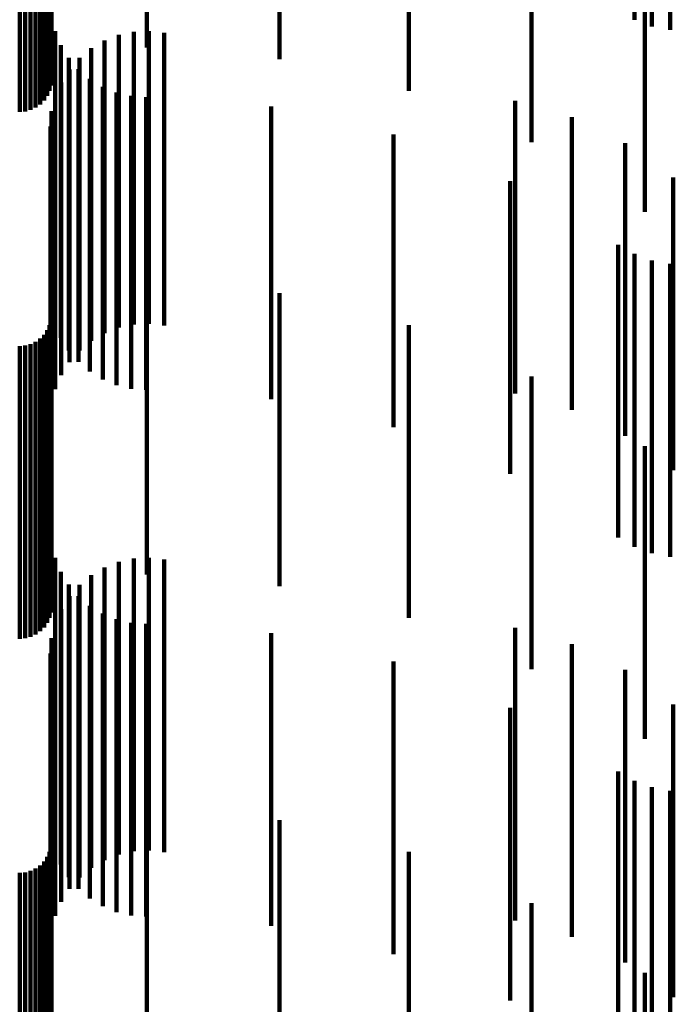
# Model space of a CAD drawing. Units: metres. Extents: x 0 to 10.8, y -0.6 to 0.6.
# Drawn here: x 0.1 to 0.1, y 0.4 to 0.4 of the extents above; entities that cross this region are included whole.
import ezdxf

# ---------------------------------------------------------------- set-up
doc = ezdxf.new("R2010")
doc.units = ezdxf.units.M
doc.linetypes.add('AUSGEZOGEN', pattern=[0])
doc.linetypes.add('VERDECKT2_S2', pattern=[0.009, 0.005, -0.004])
doc.layers.add('Standard', color=7, linetype='AUSGEZOGEN', lineweight=13)

msp = doc.modelspace()

# ---------------------------------------------------------------- linework, layer by layer
at = {"layer": 'Standard', "color": 253, "linetype": 'VERDECKT2_S2', "lineweight": 140, "transparency": 33554687}
for p, q in [((0.091873, 0.393181), (0.091873, 0.390103)), ((0.093812, 0.391991), (0.093812, 0.389124)), ((0.093631, 0.391824), (0.093631, 0.390273)), ((0.09393, 0.391732), (0.09393, 0.390162)), ((0.094243, 0.391683), (0.094243, 0.390102)), ((0.083667, 0.391433), (0.083667, 0.389798)), ((0.085299, 0.391433), (0.085299, 0.389798)), ((0.087565, 0.391271), (0.087565, 0.389601)), ((0.083594, 0.390754), (0.083594, 0.388972)), ((0.083634, 0.390825), (0.083634, 0.389058)), ((0.083659, 0.3909), (0.083659, 0.38915)), ((0.089774, 0.390824), (0.089774, 0.389058)), ((0.083395, 0.39059), (0.083395, 0.388773)), ((0.083473, 0.390635), (0.083473, 0.388827)), ((0.08354, 0.39069), (0.08354, 0.388894)), ((0.083123, 0.39053), (0.083123, 0.3887)), ((0.083218, 0.390537), (0.083218, 0.388708)), ((0.083309, 0.390557), (0.083309, 0.388733)), ((0.083729, 0.39008), (0.083729, 0.387811)), ((0.085072, 0.390069), (0.085072, 0.387516)), ((0.085333, 0.390081), (0.085333, 0.387526)), ((0.091873, 0.390103), (0.091873, 0.388181)), ((0.084572, 0.38992), (0.084572, 0.387398)), ((0.084816, 0.390015), (0.084816, 0.387473)), ((0.085592, 0.390052), (0.085592, 0.387503)), ((0.083827, 0.389843), (0.083827, 0.387619)), ((0.084347, 0.389788), (0.084347, 0.387294)), ((0.083961, 0.389625), (0.083961, 0.387443)), ((0.084145, 0.389622), (0.084145, 0.387162)), ((0.083972, 0.389426), (0.083972, 0.387007)), ((0.084128, 0.38943), (0.084128, 0.387285)), ((0.084323, 0.389263), (0.084323, 0.387151)), ((0.083833, 0.389205), (0.083833, 0.386831)), ((0.084542, 0.38913), (0.084542, 0.387043)), ((0.093812, 0.389124), (0.093812, 0.386991)), ((0.083732, 0.388964), (0.083732, 0.386641)), ((0.084779, 0.389032), (0.084779, 0.386964)), ((0.085029, 0.388972), (0.085029, 0.386916)), ((0.085284, 0.388953), (0.085284, 0.3869)), ((0.091591, 0.388887), (0.091591, 0.386579)), ((0.087423, 0.388794), (0.087423, 0.386772)), ((0.083669, 0.38871), (0.083669, 0.38644)), ((0.092564, 0.388609), (0.092564, 0.386359)), ((0.083648, 0.38845), (0.083648, 0.386233)), ((0.089513, 0.388313), (0.089513, 0.386383)), ((0.093474, 0.388168), (0.093474, 0.38601)), ((0.083729, 0.387811), (0.083729, 0.38508)), ((0.083827, 0.387619), (0.083827, 0.384843)), ((0.094296, 0.387578), (0.094296, 0.385543)), ((0.083961, 0.387443), (0.083961, 0.384625)), ((0.084572, 0.387398), (0.084572, 0.38492)), ((0.084816, 0.387473), (0.084816, 0.385015)), ((0.085072, 0.387516), (0.085072, 0.385069)), ((0.085333, 0.387526), (0.085333, 0.385081)), ((0.085592, 0.387503), (0.085592, 0.385052)), ((0.091506, 0.387519), (0.091506, 0.385742)), ((0.084128, 0.387285), (0.084128, 0.38443)), ((0.084347, 0.387294), (0.084347, 0.384788)), ((0.084145, 0.387162), (0.084145, 0.384622)), ((0.084323, 0.387151), (0.084323, 0.384263)), ((0.084542, 0.387043), (0.084542, 0.38413)), ((0.083972, 0.387007), (0.083972, 0.384426)), ((0.084779, 0.386964), (0.084779, 0.384032)), ((0.085029, 0.386916), (0.085029, 0.383972)), ((0.085284, 0.3869), (0.085284, 0.383953)), ((0.083833, 0.386831), (0.083833, 0.384205)), ((0.087423, 0.386772), (0.087423, 0.383794)), ((0.083732, 0.386641), (0.083732, 0.383964)), ((0.091591, 0.386579), (0.091591, 0.383887)), ((0.083669, 0.38644), (0.083669, 0.38371)), ((0.089513, 0.386383), (0.089513, 0.383313)), ((0.093355, 0.386432), (0.093355, 0.384864)), ((0.083648, 0.386233), (0.083648, 0.38345)), ((0.092564, 0.386359), (0.092564, 0.383609)), ((0.093631, 0.386273), (0.093631, 0.384735)), ((0.09393, 0.386162), (0.09393, 0.384645)), ((0.094243, 0.386102), (0.094243, 0.384597)), ((0.093474, 0.38601), (0.093474, 0.383168)), ((0.083667, 0.385798), (0.083667, 0.384351)), ((0.085299, 0.385798), (0.085299, 0.384351)), ((0.091506, 0.385742), (0.091506, 0.382519)), ((0.087565, 0.385601), (0.087565, 0.384193)), ((0.094296, 0.385543), (0.094296, 0.382578)), ((0.083634, 0.385058), (0.083634, 0.383754)), ((0.083659, 0.38515), (0.083659, 0.383828)), ((0.089774, 0.385058), (0.089774, 0.383754)), ((0.08354, 0.384894), (0.08354, 0.383622)), ((0.083594, 0.384972), (0.083594, 0.383684)), ((0.093355, 0.384864), (0.093355, 0.381432)), ((0.083123, 0.3847), (0.083123, 0.383465)), ((0.083218, 0.384708), (0.083218, 0.383471)), ((0.083309, 0.384733), (0.083309, 0.383491)), ((0.083395, 0.384773), (0.083395, 0.383523)), ((0.083473, 0.384827), (0.083473, 0.383567)), ((0.093631, 0.384735), (0.093631, 0.381273)), ((0.09393, 0.384645), (0.09393, 0.381162)), ((0.094243, 0.384597), (0.094243, 0.381102)), ((0.083667, 0.384351), (0.083667, 0.380798)), ((0.085299, 0.384351), (0.085299, 0.380798)), ((0.087565, 0.384193), (0.087565, 0.380601)), ((0.091873, 0.384181), (0.091873, 0.383045)), ((0.083594, 0.383684), (0.083594, 0.379972)), ((0.083634, 0.383754), (0.083634, 0.380058)), ((0.083659, 0.383828), (0.083659, 0.38015)), ((0.089774, 0.383754), (0.089774, 0.380058)), ((0.083395, 0.383523), (0.083395, 0.379773)), ((0.083473, 0.383567), (0.083473, 0.379827)), ((0.08354, 0.383622), (0.08354, 0.379894)), ((0.083123, 0.383465), (0.083123, 0.3797)), ((0.083218, 0.383471), (0.083218, 0.379708)), ((0.083309, 0.383491), (0.083309, 0.379733)), ((0.091873, 0.383045), (0.091873, 0.379181)), ((0.093812, 0.382991), (0.093812, 0.382084)), ((0.093812, 0.382084), (0.093812, 0.377991)), ((0.083729, 0.38108), (0.083729, 0.380394)), ((0.084816, 0.381015), (0.084816, 0.379648)), ((0.085072, 0.381069), (0.085072, 0.37969)), ((0.085333, 0.381081), (0.085333, 0.3797)), ((0.085592, 0.381052), (0.085592, 0.379677)), ((0.083827, 0.380843), (0.083827, 0.380206)), ((0.084572, 0.38092), (0.084572, 0.379575)), ((0.084347, 0.380788), (0.084347, 0.379472)), ((0.083961, 0.380625), (0.083961, 0.380033)), ((0.084145, 0.380622), (0.084145, 0.379343)), ((0.083729, 0.380394), (0.083729, 0.37608)), ((0.083972, 0.380426), (0.083972, 0.379191)), ((0.084128, 0.38043), (0.084128, 0.379878)), ((0.083827, 0.380206), (0.083827, 0.375843)), ((0.083833, 0.380205), (0.083833, 0.379019)), ((0.084323, 0.380263), (0.084323, 0.379747)), ((0.083961, 0.380033), (0.083961, 0.375625)), ((0.084542, 0.38013), (0.084542, 0.379641)), ((0.084779, 0.380032), (0.084779, 0.379563)), ((0.085029, 0.379972), (0.085029, 0.379516)), ((0.083732, 0.379964), (0.083732, 0.378832)), ((0.084128, 0.379878), (0.084128, 0.37543)), ((0.085284, 0.379953), (0.085284, 0.379501)), ((0.091591, 0.379887), (0.091591, 0.378772)), ((0.083669, 0.37971), (0.083669, 0.378635)), ((0.084323, 0.379747), (0.084323, 0.375263)), ((0.084542, 0.379641), (0.084542, 0.37513)), ((0.084816, 0.379648), (0.084816, 0.376015)), ((0.085072, 0.37969), (0.085072, 0.376069)), ((0.085333, 0.3797), (0.085333, 0.376081)), ((0.085592, 0.379677), (0.085592, 0.376052)), ((0.087423, 0.379794), (0.087423, 0.379375)), ((0.084347, 0.379472), (0.084347, 0.375788)), ((0.084572, 0.379575), (0.084572, 0.37592)), ((0.084779, 0.379563), (0.084779, 0.375032)), ((0.085029, 0.379516), (0.085029, 0.374972)), ((0.085284, 0.379501), (0.085284, 0.374953)), ((0.092564, 0.379609), (0.092564, 0.378557)), ((0.083648, 0.37945), (0.083648, 0.378433)), ((0.084145, 0.379343), (0.084145, 0.375622)), ((0.087423, 0.379375), (0.087423, 0.374794)), ((0.089513, 0.379312), (0.089513, 0.378993)), ((0.083972, 0.379191), (0.083972, 0.375426)), ((0.093474, 0.379168), (0.093474, 0.378215)), ((0.083833, 0.379019), (0.083833, 0.375205)), ((0.089513, 0.378993), (0.089513, 0.374312)), ((0.083732, 0.378832), (0.083732, 0.374964)), ((0.083669, 0.378635), (0.083669, 0.37471)), ((0.091591, 0.378772), (0.091591, 0.374887)), ((0.091506, 0.378519), (0.091506, 0.378365)), ((0.092564, 0.378557), (0.092564, 0.374609)), ((0.094296, 0.378578), (0.094296, 0.377757)), ((0.083648, 0.378433), (0.083648, 0.37445)), ((0.091506, 0.378365), (0.091506, 0.373519)), ((0.093474, 0.378215), (0.093474, 0.374168)), ((0.094296, 0.377757), (0.094296, 0.373578)), ((0.093355, 0.377432), (0.093355, 0.372432)), ((0.093631, 0.377273), (0.093631, 0.372273)), ((0.09393, 0.377162), (0.09393, 0.372162)), ((0.094243, 0.377102), (0.094243, 0.372102)), ((0.083667, 0.376798), (0.083667, 0.371798)), ((0.085299, 0.376798), (0.085299, 0.371798)), ((0.087565, 0.376601), (0.087565, 0.371601)), ((0.083659, 0.37615), (0.083659, 0.37115)), ((0.083594, 0.375972), (0.083594, 0.370972)), ((0.083634, 0.376058), (0.083634, 0.371058)), ((0.089774, 0.376058), (0.089774, 0.371058)), ((0.083395, 0.375773), (0.083395, 0.370773)), ((0.083473, 0.375827), (0.083473, 0.370827)), ((0.08354, 0.375894), (0.08354, 0.370894)), ((0.083123, 0.3757), (0.083123, 0.3707)), ((0.083218, 0.375708), (0.083218, 0.370708)), ((0.083309, 0.375733), (0.083309, 0.370733)), ((0.091873, 0.375181), (0.091873, 0.370181)), ((0.093812, 0.373991), (0.093812, 0.368991))]:
    msp.add_line(p, q, dxfattribs=at)

doc.saveas('drawing.dxf')
